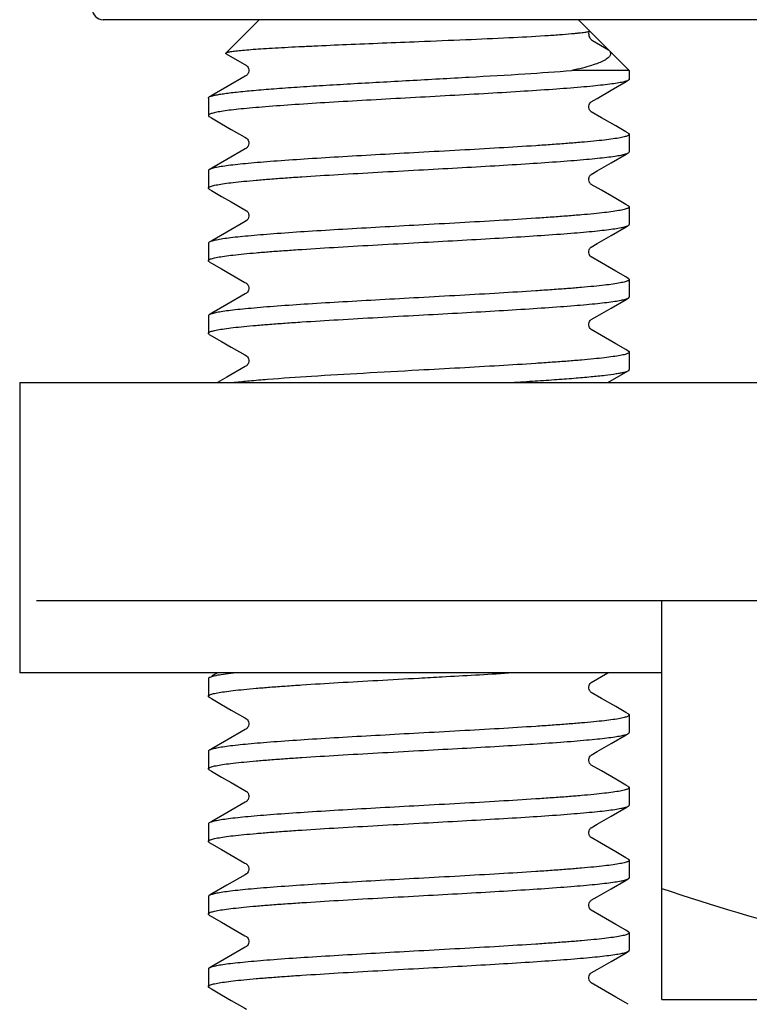
# Model space of a CAD drawing. Units: millimetres. Extents: x 0 to 297, y 0 to 210.
# Drawn here: x 44 to 52, y 23 to 34 of the extents above; entities that cross this region are included whole.
import ezdxf

# ---------------------------------------------------------------- set-up
doc = ezdxf.new("R2010")
doc.units = ezdxf.units.MM
doc.header["$LTSCALE"] = 16.335
doc.layers.get('0').update_dxf_attribs({"linetype": 'CONTINUOUS'})
doc.layers.add('02___PRT_ALL_AXES', color=7, linetype='CONTINUOUS')

msp = doc.modelspace()

# ---------------------------------------------------------------- linework, layer by layer
at = {"color": 7, "linetype": 'Continuous'}
for p, q in [((84.27, 34.0166), (44.5103, 34.0166)), ((46.2301, 34.0166), (45.8627, 33.6492)), ((49.7501, 34.0166), (50.3101, 33.4566)), ((49.8736, 33.8917), (49.8733, 33.8935)), ((49.9039, 33.7873), (50.0825, 33.6842)), ((45.8657, 33.6409), (46.0889, 33.5113)), ((46.0888, 33.5114), (46.0889, 33.5113)), ((50.3101, 33.4566), (49.679, 33.4566)), ((46.0745, 33.3936), (45.8729, 33.2765)), ((46.0889, 33.4019), (46.0745, 33.3936)), ((46.0904, 33.4029), (46.0889, 33.402)), ((49.957, 33.1494), (50.1102, 33.2384)), ((49.8913, 33.1113), (49.957, 33.1494)), ((50.004, 32.9365), (49.8913, 33.0019)), ((45.6805, 32.9484), (45.7053, 32.934)), ((45.7053, 32.934), (45.8165, 32.8695)), ((50.161, 32.8453), (50.004, 32.9365)), ((45.8165, 32.8695), (45.9224, 32.808)), ((50.2722, 32.7808), (50.161, 32.8453)), ((50.2997, 32.7649), (50.2722, 32.7808)), ((46.0888, 32.7114), (46.0889, 32.7113)), ((46.0745, 32.5936), (45.8729, 32.4765)), ((46.0889, 32.6019), (46.0745, 32.5936)), ((46.0898, 32.6025), (46.0889, 32.6019)), ((49.8913, 32.3113), (49.957, 32.3494)), ((49.957, 32.3494), (50.1102, 32.4384)), ((45.6805, 32.1484), (45.7053, 32.134)), ((45.7053, 32.134), (45.8165, 32.0695)), ((50.004, 32.1365), (49.8913, 32.2019)), ((50.161, 32.0453), (50.004, 32.1365)), ((45.8165, 32.0695), (45.9224, 32.008)), ((50.2722, 31.9808), (50.161, 32.0453)), ((46.0888, 31.9114), (46.0889, 31.9113)), ((50.2997, 31.9649), (50.2722, 31.9808)), ((46.0889, 31.8019), (46.0745, 31.7936)), ((46.0898, 31.8025), (46.0889, 31.8019)), ((46.0745, 31.7936), (45.8729, 31.6765)), ((49.957, 31.5494), (50.1102, 31.6384)), ((49.8913, 31.5113), (49.957, 31.5494)), ((50.004, 31.3365), (49.8913, 31.4019)), ((45.6805, 31.3484), (45.7053, 31.334)), ((45.7053, 31.334), (45.8165, 31.2695)), ((45.8165, 31.2695), (45.9224, 31.208)), ((50.161, 31.2453), (50.004, 31.3365)), ((50.2722, 31.1808), (50.161, 31.2453)), ((50.2997, 31.1649), (50.2722, 31.1808)), ((46.0888, 31.1114), (46.0889, 31.1113)), ((46.0745, 30.9936), (45.8729, 30.8765)), ((46.0889, 31.0019), (46.0745, 30.9936)), ((46.0898, 31.0025), (46.0889, 31.0019)), ((49.957, 30.7494), (50.1102, 30.8384)), ((49.8913, 30.7113), (49.957, 30.7494)), ((50.004, 30.5365), (49.8913, 30.6019)), ((45.6805, 30.5484), (45.7053, 30.534)), ((45.7053, 30.534), (45.8165, 30.4695)), ((50.161, 30.4453), (50.004, 30.5365)), ((45.8165, 30.4695), (45.9224, 30.408)), ((50.2722, 30.3808), (50.161, 30.4453)), ((46.0888, 30.3114), (46.0889, 30.3113)), ((50.2997, 30.3649), (50.2722, 30.3808)), ((46.0745, 30.1936), (45.8729, 30.0765)), ((46.0889, 30.2019), (46.0745, 30.1936)), ((46.0898, 30.2025), (46.0889, 30.2019)), ((45.8729, 30.0765), (45.7698, 30.0166)), ((50.0727, 30.0166), (50.2997, 30.1484)), ((43.5901, 30.0166), (85.1901, 30.0166)), ((43.5901, 30.0166), (43.5901, 26.8166)), ((43.7738, 27.6166), (85.0065, 27.6166)), ((50.6701, 23.2166), (50.6701, 27.6166)), ((50.6701, 26.8166), (43.5901, 26.8166)), ((45.7698, 26.8166), (45.7081, 26.7808)), ((49.8913, 26.7113), (50.0727, 26.8166)), ((45.6862, 26.7678), (45.6805, 26.7649)), ((47.9901, 26.7604), (47.9932, 26.7606)), ((50.004, 26.5365), (49.8913, 26.6019)), ((45.6805, 26.5484), (45.7053, 26.534)), ((45.7053, 26.534), (45.8165, 26.4695)), ((50.161, 26.4453), (50.004, 26.5365)), ((45.8165, 26.4695), (45.9224, 26.408)), ((50.2722, 26.3808), (50.161, 26.4453)), ((50.2997, 26.3649), (50.2722, 26.3808)), ((46.0888, 26.3114), (46.0889, 26.3113)), ((46.0745, 26.1936), (45.8729, 26.0765)), ((46.0889, 26.2019), (46.0745, 26.1936)), ((46.0898, 26.2025), (46.0889, 26.2019)), ((49.8913, 25.9113), (49.957, 25.9494)), ((49.957, 25.9494), (50.1102, 26.0384)), ((45.6805, 25.7484), (45.7053, 25.734)), ((45.7053, 25.734), (45.8165, 25.6695)), ((50.004, 25.7365), (49.8913, 25.8019)), ((50.161, 25.6453), (50.004, 25.7365)), ((45.8165, 25.6695), (45.9224, 25.608)), ((50.2722, 25.5808), (50.161, 25.6453)), ((46.0888, 25.5114), (46.0889, 25.5113)), ((50.2997, 25.5649), (50.2722, 25.5808)), ((46.0745, 25.3936), (45.8729, 25.2765)), ((46.0889, 25.4019), (46.0745, 25.3936)), ((46.0898, 25.4025), (46.0889, 25.4019)), ((49.957, 25.1494), (50.1102, 25.2384)), ((49.8913, 25.1113), (49.957, 25.1494)), ((50.004, 24.9365), (49.8913, 25.0019)), ((45.6805, 24.9484), (45.7053, 24.934)), ((45.7053, 24.934), (45.8165, 24.8695)), ((45.8165, 24.8695), (45.9224, 24.808)), ((50.161, 24.8453), (50.004, 24.9365)), ((50.2722, 24.7808), (50.161, 24.8453)), ((50.2997, 24.7649), (50.2722, 24.7808)), ((46.0888, 24.7114), (46.0889, 24.7113)), ((46.0745, 24.5936), (45.8729, 24.4765)), ((46.0889, 24.6019), (46.0745, 24.5936)), ((46.0898, 24.6025), (46.0889, 24.6019)), ((49.957, 24.3494), (50.1102, 24.4384)), ((49.8913, 24.3113), (49.957, 24.3494)), ((50.004, 24.1365), (49.8913, 24.2019)), ((45.6805, 24.1484), (45.7053, 24.134)), ((45.7053, 24.134), (45.8165, 24.0695)), ((50.161, 24.0453), (50.004, 24.1365)), ((45.8165, 24.0695), (45.9224, 24.008)), ((50.2722, 23.9808), (50.161, 24.0453)), ((46.0888, 23.9114), (46.0889, 23.9113)), ((50.2997, 23.9649), (50.2722, 23.9808)), ((46.0745, 23.7936), (45.8729, 23.6765)), ((46.0889, 23.8019), (46.0745, 23.7936)), ((46.0898, 23.8025), (46.0889, 23.8019)), ((49.8913, 23.5113), (49.957, 23.5494)), ((49.957, 23.5494), (50.1102, 23.6384)), ((45.6805, 23.3484), (45.7053, 23.334)), ((45.7053, 23.334), (45.8165, 23.2695)), ((50.004, 23.3365), (49.8913, 23.4019)), ((50.161, 23.2453), (50.004, 23.3365)), ((45.8165, 23.2695), (45.9224, 23.208)), ((50.2722, 23.1808), (50.161, 23.2453)), ((50.2997, 23.1649), (50.2722, 23.1808)), ((50.6701, 23.2166), (78.1101, 23.2166))]:
    msp.add_line(p, q, dxfattribs=at)
for points in [[(49.8639, 33.8577), (49.8645, 33.8657), (49.8674, 33.8779), (49.8719, 33.8887), (49.8736, 33.8917)], [(46.0889, 33.5113), (46.0901, 33.5106), (46.0927, 33.5086), (46.0964, 33.5052), (46.1014, 33.4995), (46.1075, 33.4903), (46.1129, 33.4779), (46.1159, 33.4644), (46.116, 33.4499), (46.1129, 33.4353), (46.1077, 33.4234), (46.1022, 33.4148), (46.0971, 33.4087), (46.0927, 33.4047), (46.0904, 33.4029)], [(50.1102, 33.2384), (50.2749, 33.334), (50.2997, 33.3484)], [(45.8729, 33.2765), (45.7081, 33.1808), (45.6805, 33.1649)], [(49.8914, 33.0019), (49.8908, 33.0023), (49.8882, 33.0041), (49.8837, 33.0082), (49.8782, 33.0146), (49.8725, 33.0235), (49.8673, 33.0357), (49.8642, 33.0505), (49.8645, 33.0651), (49.8676, 33.0785), (49.8729, 33.0905), (49.8789, 33.0995), (49.8842, 33.1056)], [(49.8842, 33.1056), (49.8876, 33.1086), (49.8902, 33.1106), (49.8915, 33.1114)], [(45.9224, 32.808), (46.0718, 32.7213), (46.0889, 32.7113)], [(46.0889, 32.7113), (46.0901, 32.7106), (46.0927, 32.7086), (46.0964, 32.7052), (46.1014, 32.6995), (46.1074, 32.6905), (46.1127, 32.6785), (46.1158, 32.6651), (46.1161, 32.6505), (46.113, 32.6357), (46.1078, 32.6235), (46.1021, 32.6146), (46.0966, 32.6082), (46.092, 32.6041), (46.0898, 32.6025)], [(45.8729, 32.4765), (45.7081, 32.3808), (45.6805, 32.3649)], [(50.1102, 32.4384), (50.2749, 32.534), (50.2997, 32.5484)], [(49.8914, 32.2019), (49.8908, 32.2023), (49.8882, 32.2041), (49.8837, 32.2082), (49.8782, 32.2146), (49.8725, 32.2235), (49.8673, 32.2357), (49.8642, 32.2505), (49.8645, 32.2651), (49.8676, 32.2785), (49.8729, 32.2905), (49.8789, 32.2995), (49.8842, 32.3056)], [(49.8842, 32.3056), (49.8876, 32.3086), (49.8902, 32.3106), (49.8915, 32.3114)], [(45.9224, 32.008), (46.0718, 31.9213), (46.0889, 31.9113)], [(46.0889, 31.9113), (46.0901, 31.9106), (46.0927, 31.9086), (46.0964, 31.9052), (46.1014, 31.8995), (46.1074, 31.8905), (46.1127, 31.8785), (46.1158, 31.8651), (46.1161, 31.8505), (46.113, 31.8357), (46.1078, 31.8235), (46.1021, 31.8146), (46.0966, 31.8082), (46.092, 31.8041), (46.0898, 31.8025)], [(50.1102, 31.6384), (50.2749, 31.734), (50.2997, 31.7484)], [(45.8729, 31.6765), (45.7081, 31.5808), (45.6805, 31.5649)], [(49.8914, 31.4019), (49.8908, 31.4023), (49.8882, 31.4041), (49.8837, 31.4082), (49.8782, 31.4146), (49.8725, 31.4235), (49.8673, 31.4357), (49.8642, 31.4505), (49.8645, 31.4651), (49.8676, 31.4785), (49.8729, 31.4905), (49.8789, 31.4995), (49.8842, 31.5056)], [(49.8842, 31.5056), (49.8876, 31.5086), (49.8902, 31.5106), (49.8915, 31.5114)], [(45.9224, 31.208), (46.0718, 31.1213), (46.0889, 31.1113)], [(46.0889, 31.1113), (46.0901, 31.1106), (46.0927, 31.1086), (46.0964, 31.1052), (46.1014, 31.0995), (46.1074, 31.0905), (46.1127, 31.0785), (46.1158, 31.0651), (46.1161, 31.0505), (46.113, 31.0357), (46.1078, 31.0235), (46.1021, 31.0146), (46.0966, 31.0082), (46.092, 31.0041), (46.0898, 31.0025)], [(50.1102, 30.8384), (50.2749, 30.934), (50.2997, 30.9484)], [(45.8729, 30.8765), (45.7081, 30.7808), (45.6805, 30.7649)], [(49.8842, 30.7056), (49.8876, 30.7086), (49.8902, 30.7106), (49.8915, 30.7114)], [(49.8914, 30.6019), (49.8908, 30.6023), (49.8882, 30.6041), (49.8837, 30.6082), (49.8782, 30.6146), (49.8725, 30.6235), (49.8673, 30.6357), (49.8642, 30.6505), (49.8645, 30.6651), (49.8676, 30.6785), (49.8729, 30.6905), (49.8789, 30.6995), (49.8842, 30.7056)], [(45.9224, 30.408), (46.0718, 30.3213), (46.0889, 30.3113)], [(46.0889, 30.3113), (46.0901, 30.3106), (46.0927, 30.3086), (46.0964, 30.3052), (46.1014, 30.2995), (46.1074, 30.2905), (46.1127, 30.2785), (46.1158, 30.2651), (46.1161, 30.2505), (46.113, 30.2357), (46.1078, 30.2235), (46.1021, 30.2146), (46.0966, 30.2082), (46.092, 30.2041), (46.0898, 30.2025)], [(49.8914, 26.6019), (49.8908, 26.6023), (49.8882, 26.6041), (49.8837, 26.6082), (49.8782, 26.6146), (49.8725, 26.6235), (49.8673, 26.6357), (49.8642, 26.6505), (49.8645, 26.6651), (49.8676, 26.6785), (49.8729, 26.6905), (49.8789, 26.6995), (49.8842, 26.7056)], [(49.8842, 26.7056), (49.8876, 26.7086), (49.8902, 26.7106), (49.8915, 26.7114)], [(45.9224, 26.408), (46.0718, 26.3213), (46.0889, 26.3113)], [(46.0889, 26.3113), (46.0901, 26.3106), (46.0927, 26.3086), (46.0964, 26.3052), (46.1014, 26.2995), (46.1074, 26.2905), (46.1127, 26.2785), (46.1158, 26.2651), (46.1161, 26.2505), (46.113, 26.2357), (46.1078, 26.2235), (46.1021, 26.2146), (46.0966, 26.2082), (46.092, 26.2041), (46.0898, 26.2025)], [(45.8729, 26.0765), (45.7081, 25.9808), (45.6805, 25.9649)], [(50.1102, 26.0384), (50.2749, 26.134), (50.2997, 26.1484)], [(49.8914, 25.8019), (49.8908, 25.8023), (49.8882, 25.8041), (49.8837, 25.8082), (49.8782, 25.8146), (49.8725, 25.8235), (49.8673, 25.8357), (49.8642, 25.8505), (49.8645, 25.8651), (49.8676, 25.8785), (49.8729, 25.8905), (49.8789, 25.8995), (49.8842, 25.9056)], [(49.8842, 25.9056), (49.8876, 25.9086), (49.8902, 25.9106), (49.8915, 25.9114)], [(45.9224, 25.608), (46.0718, 25.5213), (46.0889, 25.5113)], [(46.0889, 25.5113), (46.0901, 25.5106), (46.0927, 25.5086), (46.0964, 25.5052), (46.1014, 25.4995), (46.1074, 25.4905), (46.1127, 25.4785), (46.1158, 25.4651), (46.1161, 25.4505), (46.113, 25.4357), (46.1078, 25.4235), (46.1021, 25.4146), (46.0966, 25.4082), (46.092, 25.4041), (46.0898, 25.4025)], [(50.1102, 25.2384), (50.2749, 25.334), (50.2997, 25.3484)], [(45.8729, 25.2765), (45.7081, 25.1808), (45.6805, 25.1649)], [(49.8914, 25.0019), (49.8908, 25.0023), (49.8882, 25.0041), (49.8837, 25.0082), (49.8782, 25.0146), (49.8725, 25.0235), (49.8673, 25.0357), (49.8642, 25.0505), (49.8645, 25.0651), (49.8676, 25.0785), (49.8729, 25.0905), (49.8789, 25.0995), (49.8842, 25.1056)], [(49.8842, 25.1056), (49.8876, 25.1086), (49.8902, 25.1106), (49.8915, 25.1114)], [(45.9224, 24.808), (46.0718, 24.7213), (46.0889, 24.7113)], [(46.0889, 24.7113), (46.0901, 24.7106), (46.0927, 24.7086), (46.0964, 24.7052), (46.1014, 24.6995), (46.1074, 24.6905), (46.1127, 24.6785), (46.1158, 24.6651), (46.1161, 24.6505), (46.113, 24.6357), (46.1078, 24.6235), (46.1021, 24.6146), (46.0966, 24.6082), (46.092, 24.6041), (46.0898, 24.6025)], [(50.1102, 24.4384), (50.2749, 24.534), (50.2997, 24.5484)], [(45.8729, 24.4765), (45.7081, 24.3808), (45.6805, 24.3649)], [(49.8842, 24.3056), (49.8876, 24.3086), (49.8902, 24.3106), (49.8915, 24.3114)], [(49.8914, 24.2019), (49.8908, 24.2023), (49.8882, 24.2041), (49.8837, 24.2082), (49.8782, 24.2146), (49.8725, 24.2235), (49.8673, 24.2357), (49.8642, 24.2505), (49.8645, 24.2651), (49.8676, 24.2785), (49.8729, 24.2905), (49.8789, 24.2995), (49.8842, 24.3056)], [(45.9224, 24.008), (46.0718, 23.9213), (46.0889, 23.9113)], [(46.0889, 23.9113), (46.0901, 23.9106), (46.0927, 23.9086), (46.0964, 23.9052), (46.1014, 23.8995), (46.1074, 23.8905), (46.1127, 23.8785), (46.1158, 23.8651), (46.1161, 23.8505), (46.113, 23.8357), (46.1078, 23.8235), (46.1021, 23.8146), (46.0966, 23.8082), (46.092, 23.8041), (46.0898, 23.8025)], [(45.8729, 23.6765), (45.7081, 23.5808), (45.6805, 23.5649)], [(50.1102, 23.6384), (50.2749, 23.734), (50.2997, 23.7484)], [(49.8914, 23.4019), (49.8908, 23.4023), (49.8882, 23.4041), (49.8837, 23.4082), (49.8782, 23.4146), (49.8725, 23.4235), (49.8673, 23.4357), (49.8642, 23.4505), (49.8645, 23.4651), (49.8676, 23.4785), (49.8729, 23.4905), (49.8789, 23.4995), (49.8842, 23.5056)], [(49.8842, 23.5056), (49.8876, 23.5086), (49.8902, 23.5106), (49.8915, 23.5114)], [(45.9224, 23.208), (46.0718, 23.1213), (46.0889, 23.1113)]]:
    msp.add_lwpolyline(points, dxfattribs=at)
msp.add_arc((44.5101, 34.1366), 0.12, 180, 270, dxfattribs=at)
for points, knots in [([(47.9901, 33.776), (48.1626, 33.783), (48.4935, 33.7965), (48.9574, 33.8171), (49.3025, 33.8352), (49.5329, 33.8507), (49.6302, 33.8586), (49.6739, 33.8628)], [0, 0, 0, 0, 0.3070892, 0.5892842, 0.8261676, 0.9219309, 1, 1, 1, 1]), ([(49.6739, 33.8628), (49.6888, 33.8643), (49.7168, 33.867), (49.756, 33.8712), (49.7897, 33.8751), (49.8177, 33.8787), (49.84, 33.8821), (49.8565, 33.8853), (49.8666, 33.8878), (49.8716, 33.89), (49.8732, 33.8911), (49.8736, 33.8917)], [0, 0, 0, 0, 0.2215974, 0.4166727, 0.584413, 0.7242537, 0.8357709, 0.9186938, 0.9730068, 0.9896876, 1, 1, 1, 1]), ([(49.8639, 33.8577), (49.8637, 33.8438), (49.8715, 33.8154), (49.8918, 33.7943), (49.9039, 33.7873)], [0, 0, 0, 0, 0.4998017, 1, 1, 1, 1]), ([(45.8627, 33.6492), (45.8645, 33.651), (45.8703, 33.6539), (45.8815, 33.6575), (45.8975, 33.6613), (45.9182, 33.665), (45.9436, 33.6689), (45.9868, 33.6744), (46.0521, 33.681), (46.1438, 33.6887), (46.2526, 33.6964), (46.3774, 33.7042), (46.5171, 33.712), (46.6704, 33.7199), (46.8979, 33.7308), (47.2044, 33.7442), (47.5903, 33.76), (47.8554, 33.7706), (47.9901, 33.776)], [0, 0, 0, 0, 0.003443, 0.0089442, 0.0166146, 0.0264763, 0.0385281, 0.05276, 0.0876629, 0.1309127, 0.1821546, 0.2409344, 0.306728, 0.3789284, 0.456866, 0.626952, 0.8104127, 1, 1, 1, 1]), ([(45.8657, 33.6409), (45.8647, 33.6415), (45.863, 33.6426), (45.8612, 33.6448), (45.8612, 33.6474), (45.8622, 33.6486), (45.8627, 33.6492)], [0, 0, 0, 0, 0.3323686, 0.5704676, 0.7657753, 1, 1, 1, 1]), ([(50.0825, 33.6842), (50.0871, 33.6796), (50.0949, 33.6705), (50.1026, 33.6553), (50.1047, 33.6396), (50.1009, 33.6242), (50.0917, 33.6094), (50.0711, 33.5884), (50.0313, 33.5636), (49.9687, 33.5362), (49.8878, 33.5089), (49.7893, 33.4818), (49.7176, 33.4651), (49.679, 33.4566)], [0, 0, 0, 0, 0.0366343, 0.0677315, 0.0958296, 0.1242571, 0.15619, 0.1938487, 0.2907812, 0.4198027, 0.5816236, 0.7755676, 1, 1, 1, 1]), ([(45.6805, 33.1649), (45.6873, 33.1688), (45.7056, 33.1756), (45.7391, 33.1844), (45.784, 33.1932), (45.8402, 33.2021), (45.9074, 33.2111), (46.0179, 33.2239), (46.1805, 33.2394), (46.4027, 33.2573), (46.6573, 33.2752), (46.9393, 33.2932), (47.2427, 33.3112), (47.5614, 33.3292), (47.998, 33.3533), (48.5322, 33.3824), (49.1292, 33.4173), (49.5064, 33.4428), (49.679, 33.4566)], [0, 0, 0, 0, 0.0058498, 0.0144662, 0.0258887, 0.0400861, 0.057006, 0.07657, 0.1232376, 0.1791649, 0.2432248, 0.3141177, 0.3903994, 0.4705144, 0.5528285, 0.7173234, 0.8705196, 1, 1, 1, 1]), ([(50.2916, 33.3443), (50.2795, 33.3391), (50.2477, 33.3302), (50.1899, 33.3187), (50.1126, 33.3071), (50.0166, 33.2954), (49.9026, 33.2835), (49.7178, 33.2668), (49.4507, 33.2466), (49.0937, 33.2232), (48.6977, 33.1997), (48.2766, 33.1761), (47.8454, 33.1525), (47.4193, 33.129), (47.0134, 33.1054), (46.642, 33.082), (46.3604, 33.0618), (46.1621, 33.0451), (46.0368, 33.0333), (45.9289, 33.0215), (45.8392, 33.0098), (45.7763, 32.9995), (45.7357, 32.991), (45.7127, 32.9851), (45.6946, 32.9793), (45.6816, 32.9734), (45.673, 32.9678), (45.6701, 32.9626), (45.6701, 32.9604)], [0, 0, 0, 0, 0.0085184, 0.0212203, 0.0380694, 0.0589413, 0.0836692, 0.1120401, 0.1786991, 0.2565888, 0.3429693, 0.4347952, 0.5288259, 0.6217422, 0.7102646, 0.7912708, 0.8619086, 0.8925476, 0.9197021, 0.9431349, 0.9626522, 0.9780952, 0.984258, 0.9893725, 0.9934419, 0.9964916, 0.9985954, 1, 1, 1, 1]), ([(50.2997, 33.3484), (50.2991, 33.348), (50.2965, 33.3466), (50.2938, 33.3453), (50.2916, 33.3443)], [0, 0, 0, 0, 0.2287439, 1, 1, 1, 1]), ([(50.3101, 33.3604), (50.3101, 33.3594), (50.3094, 33.3565), (50.3057, 33.3522), (50.302, 33.3497), (50.2997, 33.3484)], [0, 0, 0, 0, 0.1865504, 0.5292667, 1, 1, 1, 1]), ([(45.6701, 33.1528), (45.6701, 33.1538), (45.6708, 33.1568), (45.6745, 33.1611), (45.6783, 33.1636), (45.6805, 33.1649)], [0, 0, 0, 0, 0.1864497, 0.5290554, 1, 1, 1, 1]), ([(45.6701, 32.9604), (45.6701, 32.9594), (45.6708, 32.9565), (45.6746, 32.9522), (45.6783, 32.9497), (45.6805, 32.9484)], [0, 0, 0, 0, 0.1865096, 0.5292516, 1, 1, 1, 1]), ([(50.3101, 32.7528), (50.3101, 32.7505), (50.3069, 32.745), (50.2977, 32.7393), (50.2835, 32.7331), (50.2639, 32.7271), (50.2389, 32.721), (50.195, 32.7121), (50.1268, 32.7014), (50.0297, 32.6892), (49.913, 32.6769), (49.7778, 32.6646), (49.6254, 32.6522), (49.4572, 32.6398), (49.2064, 32.6227), (48.8667, 32.6018), (48.437, 32.5773), (48.141, 32.5611), (47.9901, 32.5528)], [0, 0, 0, 0, 0.002931, 0.0074051, 0.013942, 0.0226926, 0.0337024, 0.046973, 0.0802329, 0.1222368, 0.172618, 0.2309088, 0.296566, 0.3689603, 0.4474079, 0.6194113, 0.8059848, 1, 1, 1, 1]), ([(50.2997, 32.7649), (50.3013, 32.764), (50.3057, 32.7612), (50.3101, 32.7564), (50.3101, 32.7528)], [0, 0, 0, 0, 0.3362077, 1, 1, 1, 1]), ([(50.2997, 32.5484), (50.3013, 32.5493), (50.3057, 32.5521), (50.3101, 32.5568), (50.3101, 32.5604)], [0, 0, 0, 0, 0.3362095, 1, 1, 1, 1]), ([(47.9901, 32.5528), (47.8483, 32.545), (47.5693, 32.5297), (47.1628, 32.5066), (46.7843, 32.4836), (46.4924, 32.4639), (46.2825, 32.4477), (46.146, 32.4361), (46.0251, 32.4245), (45.921, 32.4129), (45.8343, 32.4014), (45.766, 32.3901), (45.7208, 32.3801), (45.6945, 32.3716), (45.6846, 32.3672), (45.6805, 32.3649)], [0, 0, 0, 0, 0.183735, 0.3612448, 0.526538, 0.6740244, 0.7395121, 0.7987432, 0.8512243, 0.8965185, 0.9342656, 0.9641757, 0.9860761, 0.9940175, 1, 1, 1, 1]), ([(47.9901, 32.3604), (48.132, 32.3682), (48.411, 32.3835), (48.8175, 32.4066), (49.196, 32.4296), (49.4879, 32.4494), (49.6977, 32.4656), (49.8343, 32.4772), (49.9551, 32.4888), (50.0593, 32.5003), (50.1459, 32.5118), (50.2142, 32.5232), (50.2594, 32.5331), (50.2858, 32.5417), (50.2957, 32.546), (50.2997, 32.5484)], [0, 0, 0, 0, 0.1837338, 0.3612478, 0.5265446, 0.674029, 0.7395154, 0.7987454, 0.8512253, 0.8965186, 0.9342649, 0.9641749, 0.9860759, 0.9940174, 1, 1, 1, 1]), ([(45.6805, 32.3649), (45.679, 32.364), (45.6745, 32.3612), (45.6701, 32.3564), (45.6701, 32.3528)], [0, 0, 0, 0, 0.3362145, 1, 1, 1, 1]), ([(45.6701, 32.1604), (45.6701, 32.1627), (45.6733, 32.1682), (45.6826, 32.174), (45.6968, 32.1801), (45.7164, 32.1861), (45.7413, 32.1923), (45.7853, 32.2011), (45.8534, 32.2118), (45.9505, 32.224), (46.0672, 32.2363), (46.2024, 32.2487), (46.3549, 32.261), (46.523, 32.2734), (46.7739, 32.2905), (47.1136, 32.3114), (47.5433, 32.3359), (47.8393, 32.3522), (47.9901, 32.3604)], [0, 0, 0, 0, 0.002931, 0.007405, 0.0139418, 0.0226925, 0.0337024, 0.0469729, 0.0802322, 0.1222347, 0.1726156, 0.2309067, 0.2965658, 0.3689615, 0.4474094, 0.6194123, 0.8059854, 1, 1, 1, 1]), ([(45.6805, 32.1484), (45.679, 32.1493), (45.6745, 32.1521), (45.6701, 32.1568), (45.6701, 32.1604)], [0, 0, 0, 0, 0.3362141, 1, 1, 1, 1]), ([(50.3101, 31.9528), (50.3101, 31.9505), (50.3069, 31.945), (50.2977, 31.9393), (50.2835, 31.9331), (50.2639, 31.9271), (50.2389, 31.921), (50.195, 31.9121), (50.1268, 31.9014), (50.0297, 31.8892), (49.913, 31.8769), (49.7778, 31.8646), (49.6254, 31.8522), (49.4572, 31.8398), (49.2064, 31.8227), (48.8666, 31.8018), (48.437, 31.7773), (48.141, 31.7611), (47.9901, 31.7528)], [0, 0, 0, 0, 0.002931, 0.007405, 0.0139418, 0.0226924, 0.0337022, 0.0469726, 0.0802322, 0.1222357, 0.1726177, 0.23091, 0.2965701, 0.3689666, 0.447415, 0.6194175, 0.8059883, 1, 1, 1, 1]), ([(50.2997, 31.9649), (50.3013, 31.964), (50.3057, 31.9612), (50.3101, 31.9564), (50.3101, 31.9528)], [0, 0, 0, 0, 0.3362124, 1, 1, 1, 1]), ([(47.9901, 31.7528), (47.8483, 31.745), (47.5693, 31.7297), (47.1627, 31.7066), (46.7843, 31.6836), (46.4924, 31.6639), (46.2825, 31.6477), (46.146, 31.6361), (46.0251, 31.6245), (45.921, 31.6129), (45.8343, 31.6014), (45.766, 31.5901), (45.7208, 31.5801), (45.6945, 31.5716), (45.6846, 31.5672), (45.6805, 31.5649)], [0, 0, 0, 0, 0.1837365, 0.3612529, 0.5265502, 0.6740339, 0.7395192, 0.7987483, 0.8512269, 0.8965192, 0.9342648, 0.9641746, 0.9860758, 0.9940174, 1, 1, 1, 1]), ([(47.9901, 31.5604), (48.132, 31.5682), (48.411, 31.5835), (48.8175, 31.6066), (49.196, 31.6296), (49.4878, 31.6494), (49.6977, 31.6656), (49.8343, 31.6772), (49.9551, 31.6888), (50.0593, 31.7003), (50.1459, 31.7118), (50.2142, 31.7232), (50.2594, 31.7331), (50.2858, 31.7417), (50.2957, 31.746), (50.2997, 31.7484)], [0, 0, 0, 0, 0.1837353, 0.361247, 0.5265395, 0.6740251, 0.7395125, 0.7987435, 0.8512243, 0.8965185, 0.9342654, 0.9641756, 0.9860761, 0.9940176, 1, 1, 1, 1]), ([(50.2997, 31.7484), (50.3013, 31.7493), (50.3057, 31.7521), (50.3101, 31.7568), (50.3101, 31.7604)], [0, 0, 0, 0, 0.3362071, 1, 1, 1, 1]), ([(45.6805, 31.5649), (45.679, 31.564), (45.6745, 31.5612), (45.6701, 31.5564), (45.6701, 31.5528)], [0, 0, 0, 0, 0.3362081, 1, 1, 1, 1]), ([(45.6701, 31.3604), (45.6701, 31.3627), (45.6733, 31.3682), (45.6826, 31.374), (45.6968, 31.3801), (45.7164, 31.3861), (45.7413, 31.3923), (45.7853, 31.4011), (45.8534, 31.4118), (45.9505, 31.424), (46.0672, 31.4363), (46.2024, 31.4487), (46.3549, 31.461), (46.523, 31.4734), (46.7739, 31.4905), (47.1136, 31.5114), (47.5433, 31.5359), (47.8393, 31.5522), (47.9901, 31.5604)], [0, 0, 0, 0, 0.0029304, 0.0074054, 0.013943, 0.022692, 0.0337008, 0.0469724, 0.0802311, 0.1222362, 0.1726166, 0.2309092, 0.2965665, 0.3689615, 0.4474092, 0.6194121, 0.8059848, 1, 1, 1, 1]), ([(45.6805, 31.3484), (45.679, 31.3493), (45.6745, 31.3521), (45.6701, 31.3568), (45.6701, 31.3604)], [0, 0, 0, 0, 0.3362481, 1, 1, 1, 1]), ([(50.3101, 31.1528), (50.3101, 31.1505), (50.3069, 31.145), (50.2977, 31.1393), (50.2835, 31.1331), (50.2639, 31.1271), (50.2389, 31.121), (50.195, 31.1121), (50.1268, 31.1014), (50.0298, 31.0892), (49.913, 31.0769), (49.7778, 31.0646), (49.6254, 31.0522), (49.4572, 31.0398), (49.2064, 31.0227), (48.8666, 31.0018), (48.437, 30.9773), (48.141, 30.9611), (47.9901, 30.9528)], [0, 0, 0, 0, 0.0029308, 0.0074045, 0.0139409, 0.0226914, 0.0337008, 0.0469709, 0.0802307, 0.1222347, 0.1726176, 0.2309109, 0.2965721, 0.3689697, 0.447419, 0.619418, 0.8059863, 1, 1, 1, 1]), ([(50.2997, 31.1649), (50.3013, 31.164), (50.3057, 31.1612), (50.3101, 31.1564), (50.3101, 31.1528)], [0, 0, 0, 0, 0.3362161, 1, 1, 1, 1]), ([(47.9901, 30.9528), (47.8483, 30.945), (47.5693, 30.9297), (47.1627, 30.9066), (46.7843, 30.8836), (46.4924, 30.8639), (46.2825, 30.8477), (46.146, 30.8361), (46.0251, 30.8245), (45.921, 30.8129), (45.8343, 30.8014), (45.766, 30.7901), (45.7208, 30.7801), (45.6945, 30.7715), (45.6846, 30.7672), (45.6806, 30.7649)], [0, 0, 0, 0, 0.1837369, 0.3612519, 0.5265491, 0.6740318, 0.7395167, 0.7987445, 0.8512249, 0.8965174, 0.9342649, 0.964175, 0.9860756, 0.9940162, 1, 1, 1, 1]), ([(47.9901, 30.7604), (48.132, 30.7682), (48.411, 30.7835), (48.8175, 30.8066), (49.196, 30.8296), (49.4879, 30.8494), (49.6977, 30.8656), (49.8343, 30.8772), (49.9551, 30.8888), (50.0593, 30.9003), (50.1459, 30.9118), (50.2142, 30.9232), (50.2594, 30.9331), (50.2858, 30.9417), (50.2957, 30.946), (50.2997, 30.9484)], [0, 0, 0, 0, 0.1837373, 0.3612546, 0.5265527, 0.6740359, 0.7395196, 0.7987472, 0.8512251, 0.8965176, 0.9342643, 0.9641746, 0.9860758, 0.9940173, 1, 1, 1, 1]), ([(50.2997, 30.9484), (50.3013, 30.9493), (50.3057, 30.9521), (50.3101, 30.9568), (50.3101, 30.9604)], [0, 0, 0, 0, 0.3362129, 1, 1, 1, 1]), ([(45.6806, 30.7649), (45.679, 30.764), (45.6745, 30.7612), (45.6701, 30.7564), (45.6701, 30.7528)], [0, 0, 0, 0, 0.3362932, 1, 1, 1, 1]), ([(45.6701, 30.5604), (45.6701, 30.5627), (45.6733, 30.5682), (45.6826, 30.574), (45.6968, 30.5801), (45.7164, 30.5861), (45.7413, 30.5923), (45.7853, 30.6011), (45.8534, 30.6118), (45.9505, 30.624), (46.0672, 30.6363), (46.2025, 30.6487), (46.3549, 30.661), (46.523, 30.6734), (46.7739, 30.6905), (47.1136, 30.7114), (47.5433, 30.7359), (47.8393, 30.7522), (47.9901, 30.7604)], [0, 0, 0, 0, 0.0029307, 0.0074045, 0.013941, 0.0226913, 0.0337006, 0.0469707, 0.0802303, 0.1222345, 0.1726175, 0.2309112, 0.2965726, 0.3689705, 0.4474203, 0.6194219, 0.8059875, 1, 1, 1, 1]), ([(45.6805, 30.5484), (45.679, 30.5493), (45.6745, 30.5521), (45.6701, 30.5568), (45.6701, 30.5604)], [0, 0, 0, 0, 0.3362036, 1, 1, 1, 1]), ([(50.3101, 30.3528), (50.3101, 30.3505), (50.3069, 30.345), (50.2977, 30.3393), (50.2835, 30.3331), (50.2639, 30.3271), (50.2389, 30.321), (50.195, 30.3121), (50.1268, 30.3014), (50.0297, 30.2892), (49.913, 30.2769), (49.7778, 30.2646), (49.6254, 30.2522), (49.4572, 30.2398), (49.2064, 30.2227), (48.8667, 30.2018), (48.437, 30.1773), (48.141, 30.1611), (47.9901, 30.1528)], [0, 0, 0, 0, 0.002931, 0.0074051, 0.013942, 0.0226926, 0.0337025, 0.0469732, 0.0802331, 0.1222369, 0.1726174, 0.2309075, 0.2965647, 0.3689593, 0.4474071, 0.6194107, 0.8059845, 1, 1, 1, 1]), ([(50.2997, 30.3649), (50.3013, 30.364), (50.3057, 30.3612), (50.3101, 30.3564), (50.3101, 30.3528)], [0, 0, 0, 0, 0.3362093, 1, 1, 1, 1]), ([(47.9901, 30.1528), (47.7858, 30.1416), (47.3916, 30.12), (46.8355, 30.0873), (46.4172, 30.0589), (46.1332, 30.0351), (46.011, 30.023), (45.9555, 30.0166)], [0, 0, 0, 0, 0.3010482, 0.5807504, 0.8193375, 0.9178075, 1, 1, 1, 1]), ([(48.981, 30.0166), (49.0685, 30.0219), (49.2364, 30.0324), (49.4764, 30.0487), (49.6916, 30.0649), (49.8784, 30.081), (50.0337, 30.097), (50.1422, 30.1111), (50.2111, 30.1228), (50.2492, 30.1308), (50.2779, 30.1387), (50.2937, 30.1449), (50.2997, 30.1484)], [0, 0, 0, 0, 0.1979683, 0.3801932, 0.5436631, 0.6856757, 0.803906, 0.8964588, 0.9326551, 0.9619798, 0.984394, 1, 1, 1, 1]), ([(50.2997, 30.1484), (50.3013, 30.1493), (50.3057, 30.1521), (50.3101, 30.1568), (50.3101, 30.1604)], [0, 0, 0, 0, 0.3362152, 1, 1, 1, 1]), ([(45.9555, 26.8166), (45.9419, 26.8151), (45.8936, 26.8094), (45.8455, 26.8029), (45.8109, 26.7974)], [0, 0, 0, 0, 0.2805135, 1, 1, 1, 1]), ([(47.9932, 26.7606), (48.0781, 26.7653), (48.4074, 26.7833), (48.7367, 26.8018), (48.981, 26.8166)], [0, 0, 0, 0, 0.257701, 1, 1, 1, 1]), ([(45.6805, 26.7649), (45.679, 26.764), (45.6745, 26.7612), (45.6701, 26.7564), (45.6701, 26.7528)], [0, 0, 0, 0, 0.3362109, 1, 1, 1, 1]), ([(45.6701, 26.5604), (45.6701, 26.5627), (45.6733, 26.5682), (45.6826, 26.574), (45.6968, 26.5801), (45.7164, 26.5861), (45.7413, 26.5923), (45.7853, 26.6011), (45.8534, 26.6118), (45.9505, 26.624), (46.0672, 26.6363), (46.2024, 26.6487), (46.3549, 26.661), (46.523, 26.6734), (46.7739, 26.6905), (47.1136, 26.7114), (47.5433, 26.7359), (47.8393, 26.7522), (47.9901, 26.7604)], [0, 0, 0, 0, 0.0029309, 0.0074046, 0.0139411, 0.0226918, 0.0337011, 0.0469711, 0.0802309, 0.1222342, 0.1726166, 0.230909, 0.2965694, 0.3689658, 0.4474136, 0.6194149, 0.8059863, 1, 1, 1, 1]), ([(45.8109, 26.7974), (45.7849, 26.7932), (45.7496, 26.787), (45.7082, 26.7763), (45.6925, 26.7708), (45.6862, 26.7678)], [0, 0, 0, 0, 0.6149189, 0.8361007, 1, 1, 1, 1]), ([(45.6805, 26.5484), (45.679, 26.5493), (45.6745, 26.5521), (45.6701, 26.5568), (45.6701, 26.5604)], [0, 0, 0, 0, 0.336223, 1, 1, 1, 1]), ([(50.3101, 26.3528), (50.3101, 26.3505), (50.3069, 26.345), (50.2977, 26.3393), (50.2835, 26.3331), (50.2639, 26.3271), (50.2389, 26.321), (50.195, 26.3121), (50.1268, 26.3014), (50.0298, 26.2892), (49.913, 26.2769), (49.7778, 26.2646), (49.6254, 26.2522), (49.4572, 26.2398), (49.2064, 26.2227), (48.8666, 26.2018), (48.437, 26.1773), (48.141, 26.1611), (47.9901, 26.1528)], [0, 0, 0, 0, 0.0029309, 0.0074046, 0.0139411, 0.0226918, 0.0337011, 0.0469711, 0.0802309, 0.1222342, 0.1726166, 0.2309091, 0.2965694, 0.3689658, 0.4474137, 0.6194149, 0.8059864, 1, 1, 1, 1]), ([(50.2997, 26.3649), (50.3013, 26.364), (50.3057, 26.3612), (50.3101, 26.3564), (50.3101, 26.3528)], [0, 0, 0, 0, 0.336223, 1, 1, 1, 1]), ([(47.9901, 26.1528), (47.8483, 26.145), (47.5693, 26.1297), (47.1628, 26.1066), (46.7843, 26.0836), (46.4924, 26.0639), (46.2825, 26.0477), (46.146, 26.0361), (46.0251, 26.0245), (45.921, 26.0129), (45.8343, 26.0014), (45.766, 25.9901), (45.7208, 25.9801), (45.6945, 25.9716), (45.6846, 25.9672), (45.6805, 25.9649)], [0, 0, 0, 0, 0.1837353, 0.36125, 0.5265455, 0.6740289, 0.7395152, 0.7987456, 0.8512255, 0.8965192, 0.9342655, 0.9641756, 0.986076, 0.9940176, 1, 1, 1, 1]), ([(50.2997, 26.1484), (50.3013, 26.1493), (50.3057, 26.1521), (50.3101, 26.1568), (50.3101, 26.1604)], [0, 0, 0, 0, 0.336211, 1, 1, 1, 1]), ([(47.9901, 25.9604), (48.132, 25.9682), (48.411, 25.9835), (48.8175, 26.0066), (49.196, 26.0296), (49.4879, 26.0494), (49.6977, 26.0656), (49.8343, 26.0772), (49.9551, 26.0888), (50.0593, 26.1003), (50.1459, 26.1118), (50.2142, 26.1232), (50.2594, 26.1331), (50.2858, 26.1417), (50.2957, 26.146), (50.2997, 26.1484)], [0, 0, 0, 0, 0.1837373, 0.3612547, 0.5265526, 0.6740363, 0.7395207, 0.7987486, 0.851226, 0.896518, 0.9342644, 0.9641745, 0.9860758, 0.9940173, 1, 1, 1, 1]), ([(45.6805, 25.9649), (45.679, 25.964), (45.6745, 25.9612), (45.6701, 25.9564), (45.6701, 25.9528)], [0, 0, 0, 0, 0.3362001, 1, 1, 1, 1]), ([(45.6701, 25.7604), (45.6701, 25.7627), (45.6733, 25.7682), (45.6826, 25.774), (45.6968, 25.7801), (45.7164, 25.7861), (45.7413, 25.7923), (45.7853, 25.8011), (45.8534, 25.8118), (45.9505, 25.824), (46.0672, 25.8363), (46.2025, 25.8487), (46.3549, 25.861), (46.523, 25.8734), (46.7739, 25.8905), (47.1136, 25.9114), (47.5433, 25.9359), (47.8393, 25.9522), (47.9901, 25.9604)], [0, 0, 0, 0, 0.0029308, 0.0074029, 0.0139399, 0.0226923, 0.0337005, 0.0469693, 0.0802312, 0.1222334, 0.1726178, 0.2309109, 0.2965726, 0.3689701, 0.4474193, 0.6194222, 0.8059897, 1, 1, 1, 1]), ([(45.6805, 25.7484), (45.679, 25.7493), (45.6745, 25.7521), (45.6701, 25.7568), (45.6701, 25.7604)], [0, 0, 0, 0, 0.3363661, 1, 1, 1, 1]), ([(50.3101, 25.5528), (50.3101, 25.5505), (50.3069, 25.545), (50.2977, 25.5393), (50.2835, 25.5331), (50.2639, 25.5271), (50.2389, 25.521), (50.195, 25.5121), (50.1268, 25.5014), (50.0297, 25.4892), (49.913, 25.4769), (49.7778, 25.4646), (49.6254, 25.4522), (49.4572, 25.4398), (49.2064, 25.4227), (48.8667, 25.4018), (48.437, 25.3773), (48.141, 25.3611), (47.9901, 25.3528)], [0, 0, 0, 0, 0.002931, 0.0074051, 0.013942, 0.0226927, 0.0337026, 0.0469732, 0.080233, 0.1222362, 0.1726163, 0.2309061, 0.296564, 0.3689592, 0.4474072, 0.6194106, 0.8059846, 1, 1, 1, 1]), ([(50.2997, 25.5649), (50.3013, 25.564), (50.3057, 25.5612), (50.3101, 25.5564), (50.3101, 25.5528)], [0, 0, 0, 0, 0.3362113, 1, 1, 1, 1]), ([(47.9901, 25.3528), (47.8483, 25.345), (47.5693, 25.3297), (47.1628, 25.3066), (46.7843, 25.2836), (46.4924, 25.2639), (46.2825, 25.2477), (46.146, 25.2361), (46.0251, 25.2245), (45.921, 25.2129), (45.8343, 25.2014), (45.766, 25.1901), (45.7208, 25.1801), (45.6945, 25.1716), (45.6845, 25.1672), (45.6805, 25.1649)], [0, 0, 0, 0, 0.1837317, 0.3612427, 0.5265386, 0.6740249, 0.739511, 0.7987438, 0.8512229, 0.8965192, 0.9342636, 0.9641759, 0.9860739, 0.9940176, 1, 1, 1, 1]), ([(47.9901, 25.1604), (48.132, 25.1682), (48.411, 25.1835), (48.8175, 25.2066), (49.196, 25.2296), (49.4878, 25.2494), (49.6977, 25.2656), (49.8343, 25.2772), (49.9551, 25.2888), (50.0593, 25.3003), (50.1459, 25.3118), (50.2142, 25.3232), (50.2594, 25.3331), (50.2858, 25.3417), (50.2957, 25.346), (50.2997, 25.3484)], [0, 0, 0, 0, 0.183734, 0.3612424, 0.526538, 0.6740245, 0.7395123, 0.7987433, 0.8512245, 0.8965187, 0.9342658, 0.9641758, 0.9860762, 0.9940174, 1, 1, 1, 1]), ([(50.2997, 25.3484), (50.3013, 25.3493), (50.3057, 25.3521), (50.3101, 25.3568), (50.3101, 25.3604)], [0, 0, 0, 0, 0.3362215, 1, 1, 1, 1]), ([(45.6805, 25.1649), (45.679, 25.164), (45.6745, 25.1612), (45.6701, 25.1564), (45.6701, 25.1528)], [0, 0, 0, 0, 0.3361574, 1, 1, 1, 1]), ([(45.6701, 24.9604), (45.6701, 24.9627), (45.6733, 24.9682), (45.6826, 24.974), (45.6968, 24.9801), (45.7164, 24.9861), (45.7413, 24.9923), (45.7853, 25.0011), (45.8534, 25.0118), (45.9505, 25.024), (46.0672, 25.0363), (46.2024, 25.0487), (46.3549, 25.061), (46.523, 25.0734), (46.7739, 25.0905), (47.1136, 25.1114), (47.5433, 25.1359), (47.8393, 25.1522), (47.9901, 25.1604)], [0, 0, 0, 0, 0.002931, 0.0074051, 0.013942, 0.0226926, 0.0337025, 0.0469732, 0.0802332, 0.1222368, 0.172617, 0.2309068, 0.2965643, 0.3689591, 0.447407, 0.6194105, 0.8059844, 1, 1, 1, 1]), ([(45.6805, 24.9484), (45.679, 24.9493), (45.6745, 24.9521), (45.6701, 24.9568), (45.6701, 24.9604)], [0, 0, 0, 0, 0.33621, 1, 1, 1, 1]), ([(50.3101, 24.7528), (50.3101, 24.7505), (50.3069, 24.745), (50.2977, 24.7393), (50.2835, 24.7331), (50.2639, 24.7271), (50.2389, 24.721), (50.195, 24.7121), (50.1268, 24.7014), (50.0298, 24.6892), (49.913, 24.6769), (49.7778, 24.6646), (49.6254, 24.6522), (49.4572, 24.6398), (49.2064, 24.6227), (48.8666, 24.6018), (48.437, 24.5773), (48.141, 24.5611), (47.9901, 24.5528)], [0, 0, 0, 0, 0.0029307, 0.0074046, 0.0139411, 0.0226914, 0.0337007, 0.0469708, 0.0802304, 0.1222347, 0.1726177, 0.2309113, 0.2965726, 0.3689705, 0.4474202, 0.6194224, 0.8059879, 1, 1, 1, 1]), ([(50.2997, 24.7649), (50.3013, 24.764), (50.3057, 24.7612), (50.3101, 24.7564), (50.3101, 24.7528)], [0, 0, 0, 0, 0.3362017, 1, 1, 1, 1]), ([(47.9901, 24.5528), (47.8483, 24.545), (47.5693, 24.5297), (47.1627, 24.5066), (46.7843, 24.4836), (46.4924, 24.4639), (46.2825, 24.4477), (46.146, 24.4361), (46.0251, 24.4245), (45.921, 24.4129), (45.8343, 24.4014), (45.766, 24.3901), (45.7208, 24.3801), (45.6945, 24.3716), (45.6846, 24.3672), (45.6805, 24.3649)], [0, 0, 0, 0, 0.1837374, 0.3612548, 0.5265528, 0.6740362, 0.7395202, 0.7987478, 0.8512254, 0.8965176, 0.9342643, 0.9641745, 0.9860758, 0.9940173, 1, 1, 1, 1]), ([(47.9901, 24.3604), (48.132, 24.3682), (48.411, 24.3835), (48.8175, 24.4066), (49.196, 24.4296), (49.4879, 24.4494), (49.6977, 24.4656), (49.8343, 24.4772), (49.9551, 24.4888), (50.0593, 24.5003), (50.1459, 24.5118), (50.2142, 24.5232), (50.2594, 24.5331), (50.2858, 24.5417), (50.2957, 24.546), (50.2997, 24.5484)], [0, 0, 0, 0, 0.1837356, 0.3612513, 0.526548, 0.6740309, 0.7395162, 0.7987458, 0.8512254, 0.8965189, 0.9342653, 0.9641753, 0.9860759, 0.9940175, 1, 1, 1, 1]), ([(50.2997, 24.5484), (50.3013, 24.5493), (50.3057, 24.5521), (50.3101, 24.5568), (50.3101, 24.5604)], [0, 0, 0, 0, 0.3362041, 1, 1, 1, 1]), ([(50.6701, 24.442), (51.2265, 24.2566), (52.3472, 23.9167), (54.0564, 23.5237), (55.7867, 23.2739), (56.9497, 23.2166), (57.5301, 23.2166)], [0, 0, 0, 0, 0.2514177, 0.5017501, 0.7511495, 1, 1, 1, 1]), ([(45.6805, 24.3649), (45.679, 24.364), (45.6745, 24.3612), (45.6701, 24.3564), (45.6701, 24.3528)], [0, 0, 0, 0, 0.3362122, 1, 1, 1, 1]), ([(45.6701, 24.1604), (45.6701, 24.1627), (45.6733, 24.1682), (45.6826, 24.174), (45.6968, 24.1801), (45.7164, 24.1861), (45.7413, 24.1923), (45.7853, 24.2011), (45.8534, 24.2118), (45.9505, 24.224), (46.0672, 24.2363), (46.2024, 24.2487), (46.3549, 24.261), (46.523, 24.2734), (46.7739, 24.2905), (47.1136, 24.3114), (47.5433, 24.3359), (47.8393, 24.3522), (47.9901, 24.3604)], [0, 0, 0, 0, 0.0029309, 0.0074046, 0.013941, 0.0226916, 0.033701, 0.046971, 0.0802309, 0.1222346, 0.1726173, 0.2309102, 0.2965711, 0.3689682, 0.4474166, 0.6194163, 0.8059862, 1, 1, 1, 1]), ([(45.6805, 24.1484), (45.679, 24.1493), (45.6745, 24.1521), (45.6701, 24.1568), (45.6701, 24.1604)], [0, 0, 0, 0, 0.3362206, 1, 1, 1, 1]), ([(50.3101, 23.9528), (50.3101, 23.9505), (50.3069, 23.945), (50.2977, 23.9393), (50.2835, 23.9331), (50.2639, 23.9271), (50.2389, 23.921), (50.195, 23.9121), (50.1268, 23.9014), (50.0298, 23.8892), (49.913, 23.8769), (49.7778, 23.8646), (49.6254, 23.8522), (49.4572, 23.8398), (49.2064, 23.8227), (48.8667, 23.8018), (48.437, 23.7773), (48.141, 23.7611), (47.9901, 23.7528)], [0, 0, 0, 0, 0.0029309, 0.0074048, 0.0139414, 0.0226921, 0.0337016, 0.0469718, 0.0802315, 0.1222349, 0.172617, 0.230909, 0.2965683, 0.3689638, 0.4474114, 0.6194137, 0.8059861, 1, 1, 1, 1]), ([(50.2997, 23.9649), (50.3013, 23.964), (50.3057, 23.9612), (50.3101, 23.9564), (50.3101, 23.9528)], [0, 0, 0, 0, 0.3362181, 1, 1, 1, 1]), ([(47.9901, 23.7528), (47.8483, 23.745), (47.5693, 23.7297), (47.1628, 23.7066), (46.7843, 23.6836), (46.4924, 23.6639), (46.2825, 23.6477), (46.146, 23.6361), (46.0251, 23.6245), (45.921, 23.6129), (45.8343, 23.6014), (45.766, 23.5901), (45.7208, 23.5801), (45.6945, 23.5716), (45.6846, 23.5672), (45.6805, 23.5649)], [0, 0, 0, 0, 0.1837354, 0.3612487, 0.5265423, 0.6740266, 0.7395135, 0.7987443, 0.8512247, 0.8965188, 0.9342654, 0.9641756, 0.986076, 0.9940176, 1, 1, 1, 1]), ([(47.9901, 23.5604), (48.132, 23.5682), (48.411, 23.5835), (48.8175, 23.6066), (49.196, 23.6296), (49.4879, 23.6494), (49.6977, 23.6656), (49.8343, 23.6772), (49.9551, 23.6888), (50.0593, 23.7003), (50.1459, 23.7118), (50.2142, 23.7232), (50.2594, 23.7331), (50.2858, 23.7417), (50.2957, 23.746), (50.2997, 23.7484)], [0, 0, 0, 0, 0.183737, 0.361254, 0.5265518, 0.6740355, 0.7395203, 0.7987488, 0.8512267, 0.8965188, 0.9342646, 0.9641745, 0.9860757, 0.9940173, 1, 1, 1, 1]), ([(50.2997, 23.7484), (50.3013, 23.7493), (50.3057, 23.7521), (50.3101, 23.7568), (50.3101, 23.7604)], [0, 0, 0, 0, 0.3362097, 1, 1, 1, 1]), ([(45.6805, 23.5649), (45.679, 23.564), (45.6745, 23.5612), (45.6701, 23.5564), (45.6701, 23.5528)], [0, 0, 0, 0, 0.3362026, 1, 1, 1, 1]), ([(45.6701, 23.3604), (45.6701, 23.3627), (45.6733, 23.3682), (45.6826, 23.374), (45.6968, 23.3801), (45.7164, 23.3861), (45.7413, 23.3923), (45.7853, 23.4011), (45.8534, 23.4118), (45.9505, 23.424), (46.0672, 23.4363), (46.2025, 23.4487), (46.3549, 23.461), (46.523, 23.4734), (46.7739, 23.4905), (47.1136, 23.5114), (47.5433, 23.5359), (47.8393, 23.5522), (47.9901, 23.5604)], [0, 0, 0, 0, 0.0029309, 0.007405, 0.0139418, 0.0226922, 0.0337017, 0.0469721, 0.0802318, 0.122236, 0.1726187, 0.2309119, 0.2965727, 0.3689699, 0.4474189, 0.6194213, 0.8059898, 1, 1, 1, 1]), ([(45.6805, 23.3484), (45.679, 23.3493), (45.6745, 23.3521), (45.6701, 23.3568), (45.6701, 23.3604)], [0, 0, 0, 0, 0.3362065, 1, 1, 1, 1])]:
    msp.add_open_spline(points, degree=3, knots=knots, dxfattribs=at)
at = {"layer": '02___PRT_ALL_AXES', "color": 7, "linetype": 'Continuous'}
for p, q in [((50.3101, 33.4566), (50.3101, 33.3604)), ((45.6701, 33.1528), (45.6701, 32.9604)), ((50.3101, 32.7528), (50.3101, 32.5604)), ((45.6701, 32.3528), (45.6701, 32.1604)), ((50.3101, 31.9528), (50.3101, 31.7604)), ((45.6701, 31.5528), (45.6701, 31.3604)), ((50.3101, 31.1528), (50.3101, 30.9604)), ((45.6701, 30.7528), (45.6701, 30.5604)), ((50.3101, 30.3528), (50.3101, 30.1604)), ((45.6701, 26.7528), (45.6701, 26.5604)), ((50.3101, 26.3528), (50.3101, 26.1604)), ((45.6701, 25.9528), (45.6701, 25.7604)), ((50.3101, 25.5528), (50.3101, 25.3604)), ((45.6701, 25.1528), (45.6701, 24.9604)), ((50.3101, 24.7528), (50.3101, 24.5604)), ((45.6701, 24.3528), (45.6701, 24.1604)), ((50.3101, 23.9528), (50.3101, 23.7604)), ((45.6701, 23.5528), (45.6701, 23.3604))]:
    msp.add_line(p, q, dxfattribs=at)

doc.saveas('drawing.dxf')
